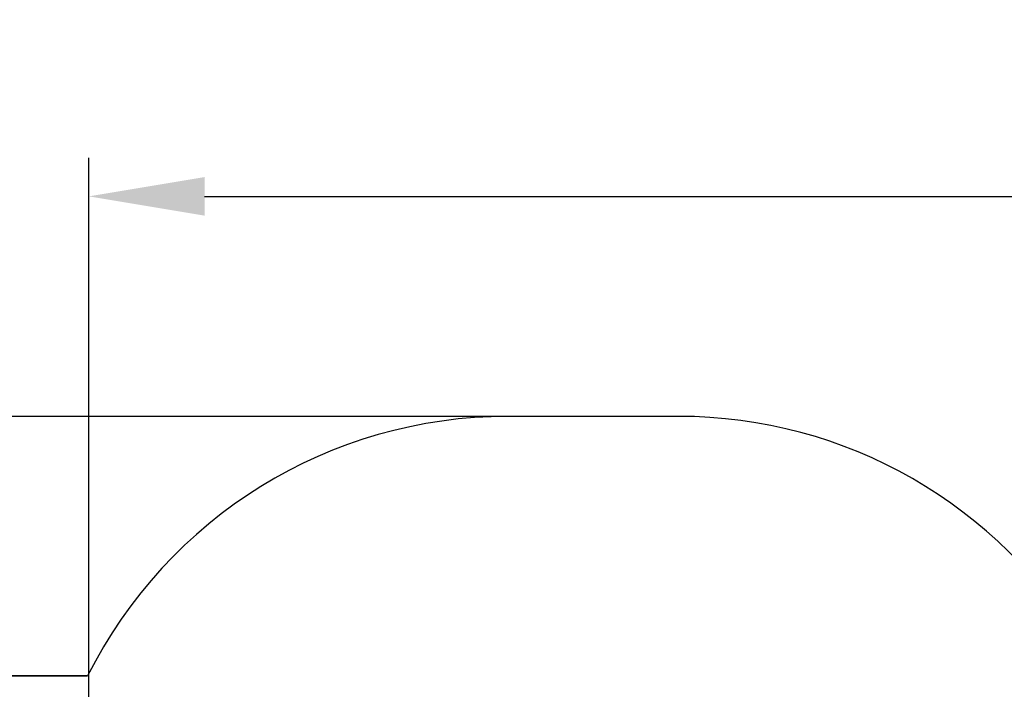
# Model space of a CAD drawing. Units: millimetres. Extents: x 1.7 to 26.2, y 4.3 to 19.2.
# Drawn here: x 4.8 to 8, y 17.1 to 19.2 of the extents above; entities that cross this region are included whole.
import ezdxf

# ---------------------------------------------------------------- set-up
doc = ezdxf.new("R2010")
doc.units = ezdxf.units.MM
doc.header["$LTSCALE"] = 123
doc.header["$PDSIZE"] = -1
doc.linetypes.add('SLD-Сплошная', pattern=[0])
doc.styles.get("Standard").update_dxf_attribs({"font": 'isocpeui.ttf'})
doc.dimstyles.new('ISO-25', dxfattribs={"dimtxt": 2.5, "dimasz": 2.5, "dimexe": 1.25, "dimexo": 0.625, "dimtad": 1, "dimtxsty": 'Standard', "dimcen": 2.5, "dimadec": 0, "dimazin": 0, "dimtfac": 1, "dimtmove": 0, "dimatfit": 3, "dimfxl": 1, "dimarcsym": 0})

# ---------------------------------------------------------------- blocks, each defined once
blk = doc.blocks.new('_D_20')
at = {"color": 0, "lineweight": -2, "transparency": 16777216}
for p, q in [((6.3948, 17.9473), (2.1206, 17.9473)), ((2.2436, 5.9153), (2.2436, 17.5783)), ((11.6868, 5.5463), (2.1206, 5.5463))]:
    blk.add_line(p, q, dxfattribs=at)
at = {"color": 0, "transparency": 16777216}
for points in [[(2.1821, 17.5783), (2.3051, 17.5783), (2.2436, 17.9473)], [(2.1821, 5.9153), (2.3051, 5.9153), (2.2436, 5.5463)]]:
    blk.add_solid(points, dxfattribs=at)
at = {"layer": 'Defpoints', "color": 0, "transparency": 16777216}
for p in [(2.2436, 17.9473), (6.3948, 17.9473), (11.6868, 5.5463)]:
    blk.add_point(p, dxfattribs=at)
at = {"color": 0, "transparency": 16777216, "insert": (1.7008, 11.7468), "char_height": 0.369, "attachment_point": 2, "rotation": 90}
blk.add_mtext('12,40м', dxfattribs=at)
blk = doc.blocks.new('*D23')
at = {"color": 0, "lineweight": -2, "transparency": 16777216}
for p, q in [((5.0578, 15.6103), (5.0578, 18.7722)), ((22.6786, 9.1513), (22.6786, 18.7722)), ((5.4268, 18.6492), (22.3096, 18.6492))]:
    blk.add_line(p, q, dxfattribs=at)
at = {"color": 0, "transparency": 16777216}
for points in [[(5.4268, 18.7107), (5.4268, 18.5877), (5.0578, 18.6492)], [(22.3096, 18.7107), (22.3096, 18.5877), (22.6786, 18.6492)]]:
    blk.add_solid(points, dxfattribs=at)
at = {"layer": 'Defpoints', "color": 0, "transparency": 16777216}
for p in [(22.6786, 18.6492), (5.0578, 15.6103), (22.6786, 9.1513)]:
    blk.add_point(p, dxfattribs=at)
at = {"color": 0, "transparency": 16777216, "insert": (13.8682, 18.9706), "char_height": 0.369, "attachment_point": 5}
blk.add_mtext('17,62м', dxfattribs=at)

msp = doc.modelspace()

# ---------------------------------------------------------------- linework, layer by layer
at = {"color": 251, "linetype": 'SLD-Сплошная', "true_color": 0x636466}
for p, q in [((6.9408, 17.9473), (6.3948, 17.9473)), ((4.5578, 17.1193), (5.0537, 17.1193))]:
    msp.add_line(p, q, dxfattribs=at)
at = {"color": 251, "linetype": 'SLD-Сплошная', "lineweight": 25, "true_color": 0x636466}
for p, q in [((6.9408, 17.9473), (6.3948, 17.9473)), ((5.0537, 17.1193), (4.5578, 17.1193))]:
    msp.add_line(p, q, dxfattribs=at)
at = {"color": 251, "linetype": 'SLD-Сплошная', "true_color": 0x636466}
for centre, start, end in [((6.3948, 16.4473), 90, 153.3846), ((6.9408, 16.4473), 30.3616, 90)]:
    msp.add_arc(centre, 1.5, start, end, dxfattribs=at)
at = {"color": 251, "linetype": 'SLD-Сплошная', "lineweight": 25, "true_color": 0x636466}
for centre, start, end in [((6.3948, 16.4473), 90, 153.3846), ((6.9408, 16.4473), 30.3616, 90)]:
    msp.add_arc(centre, 1.5, start, end, dxfattribs=at)

# ---------------------------------------------------------------- dimensions: what is measured, and where the dimension line sits
dim = msp.add_linear_dim(base=(22.6786, 18.6492), p1=(5.0578, 15.6103), p2=(22.6786, 9.1513), dimstyle='ISO-25', override={"dimtxt": 0.369, "dimasz": 0.369, "dimexe": 0.123, "dimexo": 0, "dimgap": 0.1, "dimzin": 1, "dimpost": 'м', "dimtdec": 3, "dimtzin": 1})
dim.commit()
dim.dimension.update_dxf_attribs({"geometry": '*D23', "text_midpoint": (13.8682, 18.9706)})
at = {"color": 251, "true_color": 0x636466}
dim = msp.add_linear_dim(base=(2.2436, 17.9473), p1=(11.6868, 5.5463), p2=(6.3948, 17.9473), angle=90, dimstyle='ISO-25', override={"dimtxt": 0.369, "dimasz": 0.369, "dimexe": 0.123, "dimexo": 0, "dimgap": 0.1, "dimzin": 1, "dimpost": 'м', "dimtdec": 3, "dimtzin": 1}, dxfattribs=at)
dim.commit()
dim.dimension.update_dxf_attribs({"geometry": '_D_20', "text_midpoint": (2.2436, 11.7468), "dimtype": 160})

doc.saveas('drawing.dxf')
